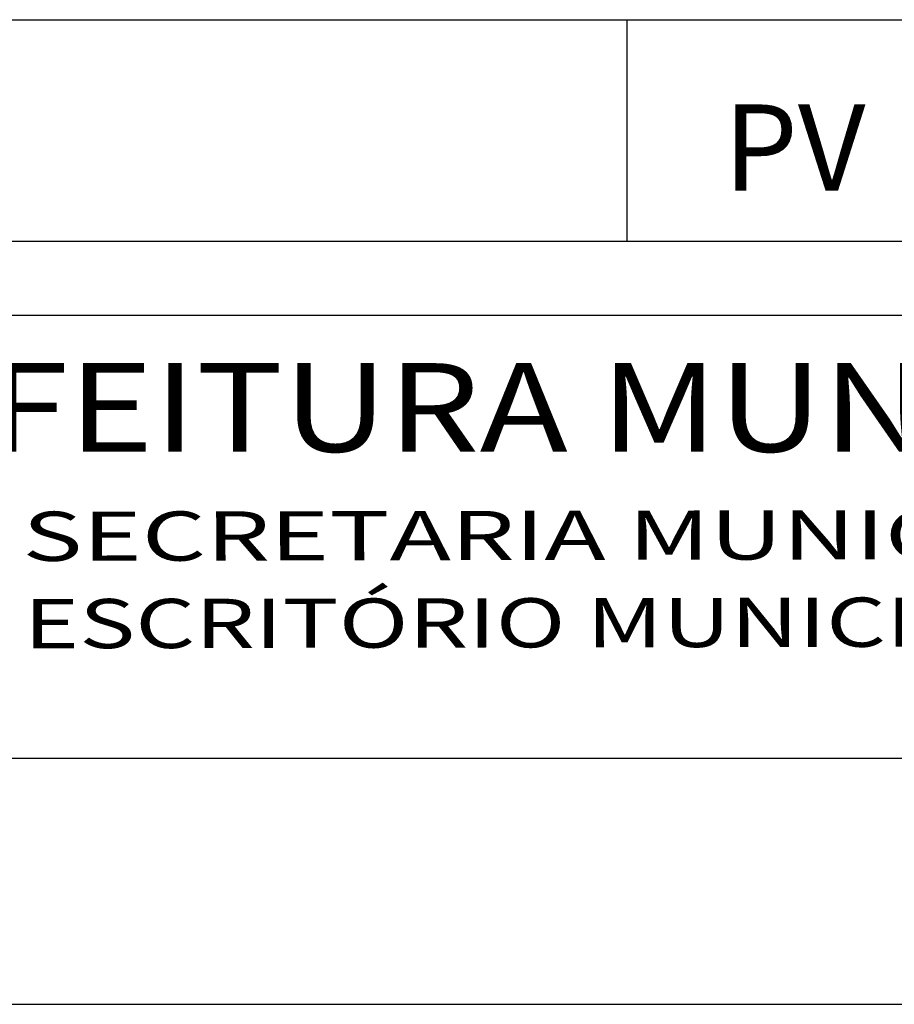
# Model space of a CAD drawing. Extents: x 4760 to 6660, y -2642 to -2048.
# Drawn here: x 5560 to 5596, y -2642 to -2602 of the extents above; entities that cross this region are included whole.
import ezdxf
from ezdxf.enums import TextEntityAlignment as Align

# ---------------------------------------------------------------- set-up
doc = ezdxf.new("R2010")
doc.units = 0
doc.header["$LTSCALE"] = 0.05
for name, color, linetype in [('D-SELO-LINF', 7, 'CONTINUOUS'), ('D-SELO-LING', 41, 'CONTINUOUS'), ('T-TEXG', 7, 'CONTINUOUS'), ('T-TEXP', 7, 'CONTINUOUS')]:
    doc.layers.add(name, color=color, linetype=linetype)
doc.styles.add('ROMAND', font='romand', dxfattribs={"height": 0.2})
doc.styles.add('ROMANS', font='txt.shx', dxfattribs={"height": 0.5})

msp = doc.modelspace()

# ---------------------------------------------------------------- linework, layer by layer
at = {"layer": 'D-SELO-LINF'}
for p, q in [((5535.016, -2601.799), (5700.016, -2601.799)), ((5585.016, -2610.799), (5585.016, -2601.799)), ((5535.016, -2610.799), (5700.016, -2610.799)), ((4760.016, -2641.799), (5710.016, -2641.799))]:
    msp.add_line(p, q, dxfattribs=at)
at = {"layer": 'D-SELO-LING'}
for p, q in [((5535.016, -2613.799), (5700.016, -2613.799)), ((5535.016, -2631.799), (5700.016, -2631.799))]:
    msp.add_line(p, q, dxfattribs=at)

# ---------------------------------------------------------------- texts
at = {"layer": 'D-SELO-LINF', "style": 'ROMANS'}
msp.add_text('PV', height=3.5, dxfattribs=at).set_placement((5591.815, -2608.74), align=Align.CENTER)
at = {"layer": 'T-TEXG', "style": 'ROMAND', "width": 1.2}
msp.add_text('PREFEITURA MUNICIPAL DE PORTO ALEGRE', height=3.6, dxfattribs=at).set_placement((5548.102, -2619.352))
at = {"layer": 'T-TEXP', "style": 'ROMANS'}
for s, width, p in [('SECRETARIA MUNICIPAL DE OBRAS E VIAÇÃO', 1.5, (5560.44, -2623.788)), ('ESCRITÓRIO MUNICIPAL DE PROJETOS E OBRAS', 1.4, (5560.498, -2627.338))]:
    msp.add_text(s, height=2, rotation=0.1049, dxfattribs=dict(at, width=width)).set_placement(p)

doc.saveas('drawing.dxf')
